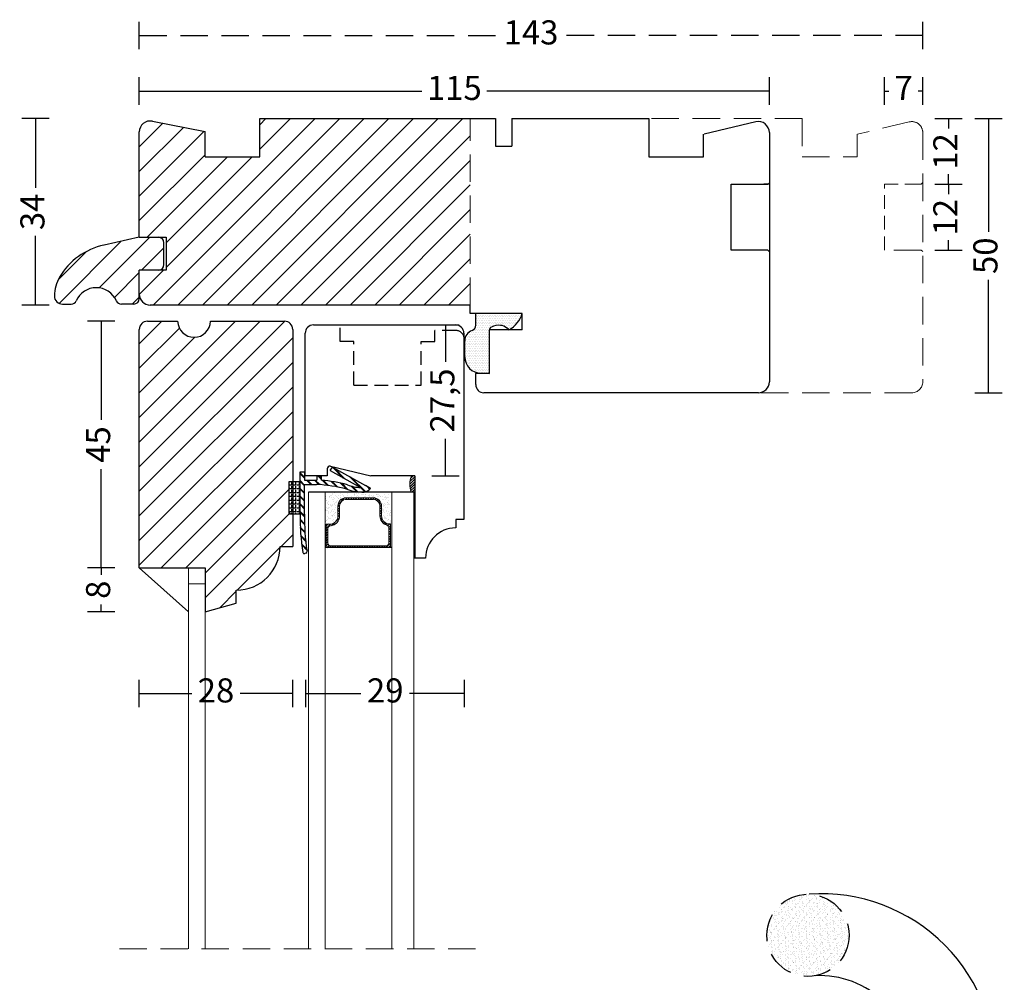
# Model space of a CAD drawing. Units: millimetres. Extents: x 2126 to 2477, y 666 to 1147.
# Drawn here: x 2126 to 2306, y 971 to 1147 of the extents above; entities that cross this region are included whole.
import ezdxf

# ---------------------------------------------------------------- set-up
doc = ezdxf.new("R2010")
doc.units = ezdxf.units.MM
doc.header["$LTSCALE"] = 20
doc.linetypes.add('DASHED2', pattern=[0.375, 0.25, -0.125])
doc.linetypes.add('HIDDEN2', pattern=[0.1875, 0.125, -0.0625])
for name, color, linetype, lineweight in [('DIM', 1, 'Continuous', 5), ('PUNKTER', 1, 'DASHED2', 5), ('SKRAVERING', 3, 'Continuous', 9), ('SNIT', 2, 'Continuous', 30), ('SNIT 02', 41, 'Continuous', 20)]:
    doc.layers.add(name, color=color, linetype=linetype, lineweight=lineweight)
doc.styles.add('Arial', font='arial.ttf')
doc.dimstyles.new('vvi standard', dxfattribs={"dimscale": 2, "dimtxt": 2.2, "dimasz": 2.5, "dimexe": 1.25, "dimexo": 0.625, "dimtad": 0, "dimdec": 1, "dimtxsty": 'Arial', "dimblk": 'NONE', "dimcen": 2.5, "dimadec": 1, "dimazin": 0, "dimtfac": 1, "dimtdec": 1, "dimtmove": 0, "dimatfit": 3, "dimldrblk": 'NONE', "dimfxl": 1.25, "dimfxlon": 1, "dimarcsym": 2})
pattern_1 = [(45, (-0.4, 0), (-0.224506403, 0.224506403), [])]

# ---------------------------------------------------------------- blocks, each defined once
blk = doc.blocks.new('*D10')
at = {"layer": 'DEFPOINTS', "color": 0, "transparency": 16777216}
for p in [(2179.42, 1091.37), (2203.5, 1091.37), (2181.91, 1063.83)]:
    blk.add_point(p, dxfattribs=at)
at = {"layer": 'SNIT', "color": 0, "lineweight": -2, "transparency": 16777216}
for p, q in [((2201, 1091.37), (2206, 1091.37)), ((2203.5, 1091.37), (2203.5, 1084.62)), ((2203.5, 1063.83), (2203.5, 1070.58)), ((2201, 1063.83), (2206, 1063.83))]:
    blk.add_line(p, q, dxfattribs=at)
at = {"layer": 'SNIT', "color": 0, "transparency": 16777216, "insert": (2203.5, 1077.6), "char_height": 4.4, "attachment_point": 5, "rotation": 90, "style": 'Arial'}
blk.add_mtext('27,5', dxfattribs=at)
blk = doc.blocks.new('_None')
blk = doc.blocks.new('*D11')
at = {"layer": 'DEFPOINTS', "color": 0, "transparency": 16777216}
for p in [(2169.63, 1129.03), (2128.69, 1095.01), (2169.61, 1095.01)]:
    blk.add_point(p, dxfattribs=at)
at = {"layer": 'SNIT', "color": 0, "lineweight": -2, "transparency": 16777216}
for p, q in [((2131.19, 1129.03), (2126.19, 1129.03)), ((2128.69, 1129.03), (2128.69, 1116.41)), ((2128.69, 1095.01), (2128.69, 1107.63)), ((2131.19, 1095.01), (2126.19, 1095.01))]:
    blk.add_line(p, q, dxfattribs=at)
at = {"layer": 'SNIT', "color": 0, "transparency": 16777216, "insert": (2128.69, 1112.02), "char_height": 4.4, "attachment_point": 5, "rotation": 90, "style": 'Arial'}
blk.add_mtext('34', dxfattribs=at)
blk = doc.blocks.new('*D12')
at = {"layer": 'DEFPOINTS', "color": 0, "transparency": 16777216}
for p in [(2240.63, 1129.03), (2235.58, 1078.99), (2302.63, 1078.99)]:
    blk.add_point(p, dxfattribs=at)
at = {"layer": 'SNIT', "color": 0, "lineweight": -2, "transparency": 16777216}
for p, q in [((2300.13, 1129.03), (2305.13, 1129.03)), ((2302.63, 1129.03), (2302.63, 1108.4)), ((2302.63, 1078.99), (2302.63, 1099.61)), ((2300.13, 1078.99), (2305.13, 1078.99))]:
    blk.add_line(p, q, dxfattribs=at)
at = {"layer": 'SNIT', "color": 0, "transparency": 16777216, "insert": (2302.63, 1104.01), "char_height": 4.4, "attachment_point": 5, "rotation": 90, "style": 'Arial'}
blk.add_mtext('50', dxfattribs=at)
blk = doc.blocks.new('*D13')
at = {"layer": 'DEFPOINTS', "color": 0, "transparency": 16777216}
for p in [(2262.63, 1134.07), (2147.63, 1126.6), (2262.63, 1126.49)]:
    blk.add_point(p, dxfattribs=at)
at = {"layer": 'SNIT', "color": 0, "lineweight": -2, "transparency": 16777216}
for p, q in [((2147.63, 1131.57), (2147.63, 1136.57)), ((2262.63, 1131.57), (2262.63, 1136.57)), ((2147.63, 1134.07), (2199.21, 1134.07)), ((2262.63, 1134.07), (2211.05, 1134.07))]:
    blk.add_line(p, q, dxfattribs=at)
at = {"layer": 'SNIT', "color": 0, "transparency": 16777216, "insert": (2205.13, 1134.07), "char_height": 4.4, "attachment_point": 5, "style": 'Arial'}
blk.add_mtext('115', dxfattribs=at)
blk = doc.blocks.new('*D14')
at = {"layer": 'DEFPOINTS', "color": 0, "linetype": 'DASHED2', "transparency": 16777216}
for p in [(2290.63, 1144.2), (2147.63, 1116.91), (2290.63, 1104.76)]:
    blk.add_point(p, dxfattribs=at)
at = {"layer": 'SNIT', "color": 0, "linetype": 'DASHED2', "lineweight": -2, "transparency": 16777216}
for p, q in [((2147.63, 1141.7), (2147.63, 1146.7)), ((2290.63, 1141.7), (2290.63, 1146.7)), ((2147.63, 1144.2), (2213.22, 1144.2)), ((2290.63, 1144.2), (2225.03, 1144.2))]:
    blk.add_line(p, q, dxfattribs=at)
at = {"layer": 'SNIT', "color": 0, "linetype": 'DASHED2', "transparency": 16777216, "insert": (2219.13, 1144.2), "char_height": 4.4, "attachment_point": 5, "style": 'Arial'}
blk.add_mtext('143', dxfattribs=at)
blk = doc.blocks.new('*D32')
at = {"layer": 'DEFPOINTS', "color": 0, "transparency": 16777216}
for p in [(2160.63, 1092.06), (2140.68, 1047.05), (2159.63, 1047.05)]:
    blk.add_point(p, dxfattribs=at)
at = {"layer": 'SNIT', "color": 0, "lineweight": -2, "transparency": 16777216}
for p, q in [((2143.18, 1092.06), (2138.18, 1092.06)), ((2140.68, 1092.06), (2140.68, 1074.06)), ((2140.68, 1047.05), (2140.68, 1065.05)), ((2143.18, 1047.05), (2138.18, 1047.05))]:
    blk.add_line(p, q, dxfattribs=at)
at = {"layer": 'SNIT', "color": 0, "transparency": 16777216, "insert": (2140.68, 1069.55), "char_height": 4.4, "attachment_point": 5, "rotation": 90, "style": 'Arial'}
blk.add_mtext('45', dxfattribs=at)
blk = doc.blocks.new('*D33')
at = {"layer": 'DEFPOINTS', "color": 0, "transparency": 16777216}
for p in [(2159.63, 1047.05), (2140.68, 1039.05), (2159.63, 1039.05)]:
    blk.add_point(p, dxfattribs=at)
at = {"layer": 'SNIT', "color": 0, "lineweight": -2, "transparency": 16777216}
for p, q in [((2143.18, 1047.05), (2138.18, 1047.05)), ((2140.68, 1047.05), (2140.68, 1045.75)), ((2143.18, 1039.05), (2138.18, 1039.05)), ((2140.68, 1039.05), (2140.68, 1040.35))]:
    blk.add_line(p, q, dxfattribs=at)
at = {"layer": 'SNIT', "color": 0, "transparency": 16777216, "insert": (2140.68, 1043.05), "char_height": 4.4, "attachment_point": 5, "rotation": 90, "style": 'Arial'}
blk.add_mtext('8', dxfattribs=at)
blk = doc.blocks.new('*D47')
at = {"layer": 'DEFPOINTS', "color": 0, "transparency": 16777216}
for p in [(2175.63, 1024.11), (2147.63, 923.36), (2175.63, 922.4)]:
    blk.add_point(p, dxfattribs=at)
at = {"layer": 'SNIT', "color": 0, "lineweight": -2, "transparency": 16777216}
for p, q in [((2147.63, 1021.61), (2147.63, 1026.61)), ((2175.63, 1021.61), (2175.63, 1026.61)), ((2147.63, 1024.11), (2157.19, 1024.11)), ((2175.63, 1024.11), (2166.07, 1024.11))]:
    blk.add_line(p, q, dxfattribs=at)
at = {"layer": 'SNIT', "color": 0, "transparency": 16777216, "insert": (2161.63, 1024.11), "char_height": 4.4, "attachment_point": 5, "style": 'Arial'}
blk.add_mtext('28', dxfattribs=at)
blk = doc.blocks.new('*D48')
at = {"layer": 'DEFPOINTS', "color": 0, "transparency": 16777216}
for p in [(2206.99, 1024.11), (2206.99, 920.29), (2178.04, 916.31)]:
    blk.add_point(p, dxfattribs=at)
at = {"layer": 'SNIT', "color": 0, "lineweight": -2, "transparency": 16777216}
for p, q in [((2178.04, 1021.61), (2178.04, 1026.61)), ((2206.99, 1021.61), (2206.99, 1026.61)), ((2178.04, 1024.11), (2188.07, 1024.11)), ((2206.99, 1024.11), (2196.96, 1024.11))]:
    blk.add_line(p, q, dxfattribs=at)
at = {"layer": 'SNIT', "color": 0, "transparency": 16777216, "insert": (2192.52, 1024.11), "char_height": 4.4, "attachment_point": 5, "style": 'Arial'}
blk.add_mtext('29', dxfattribs=at)
blk = doc.blocks.new('*D49')
at = {"layer": 'DEFPOINTS', "color": 0, "transparency": 16777216}
for p in [(2268.63, 1129.03), (2283.63, 1117.05), (2295.32, 1117.05)]:
    blk.add_point(p, dxfattribs=at)
at = {"layer": 'SNIT', "color": 0, "lineweight": -2, "transparency": 16777216}
for p, q in [((2292.82, 1129.03), (2297.82, 1129.03)), ((2295.32, 1129.03), (2295.32, 1127.21)), ((2295.32, 1117.05), (2295.32, 1118.87)), ((2292.82, 1117.05), (2297.82, 1117.05))]:
    blk.add_line(p, q, dxfattribs=at)
at = {"layer": 'SNIT', "color": 0, "transparency": 16777216, "insert": (2295.32, 1123.04), "char_height": 4.4, "attachment_point": 5, "rotation": 90, "style": 'Arial'}
blk.add_mtext('12', dxfattribs=at)
blk = doc.blocks.new('*D50')
at = {"layer": 'DEFPOINTS', "color": 0, "transparency": 16777216}
for p in [(2283.63, 1117.05), (2283.63, 1105.05), (2295.32, 1105.05)]:
    blk.add_point(p, dxfattribs=at)
at = {"layer": 'SNIT', "color": 0, "lineweight": -2, "transparency": 16777216}
for p, q in [((2292.82, 1117.05), (2297.82, 1117.05)), ((2295.32, 1117.05), (2295.32, 1115.23)), ((2295.32, 1105.05), (2295.32, 1106.88)), ((2292.82, 1105.05), (2297.82, 1105.05))]:
    blk.add_line(p, q, dxfattribs=at)
at = {"layer": 'SNIT', "color": 0, "transparency": 16777216, "insert": (2295.32, 1111.05), "char_height": 4.4, "attachment_point": 5, "rotation": 90, "style": 'Arial'}
blk.add_mtext('12', dxfattribs=at)
blk = doc.blocks.new('*D51')
at = {"layer": 'DEFPOINTS', "color": 0, "transparency": 16777216}
for p in [(2290.63, 1134.07), (2283.63, 1117.05), (2290.63, 1103.74)]:
    blk.add_point(p, dxfattribs=at)
at = {"layer": 'SNIT', "color": 0, "lineweight": -2, "transparency": 16777216}
for p, q in [((2283.63, 1131.57), (2283.63, 1136.57)), ((2290.63, 1131.57), (2290.63, 1136.57)), ((2283.63, 1134.07), (2284.45, 1134.07)), ((2290.63, 1134.07), (2289.8, 1134.07))]:
    blk.add_line(p, q, dxfattribs=at)
at = {"layer": 'SNIT', "color": 0, "transparency": 16777216, "insert": (2287.13, 1134.07), "char_height": 4.4, "attachment_point": 5, "style": 'Arial'}
blk.add_mtext('7', dxfattribs=at)
blk = doc.blocks.new('Vandnæse V6')
at = {"layer": 'SNIT'}
h = blk.add_hatch(dxfattribs=at)
h.set_pattern_fill('ANSI31', color=3)
h.set_pattern_definition([(45, (97.975, 384.8676), (-2.245064, 2.245064), [])])
h.paths.add_polyline_path([(200.04, 583.03, 0.296858), (200.95, 582.43), (203.23, 582.43, 0.414214), (204.23, 583.43), (204.23, 588.62), (207.73, 588.62, 0.410164), (208.73, 589.65), (208.73, 593.62, 0.414214), (207.73, 594.62), (204.23, 594.62), (197.79, 593.18, 0.209753), (189.68, 587.34, 0.132199), (188.73, 583.92, 0.415326), (190.23, 582.43), (191.81, 582.43, 0.296858), (192.72, 583.03, -0.651094)])
for p, q in [((204.23, 594.62), (197.79, 593.18)), ((204.23, 594.62), (207.73, 594.62)), ((208.73, 589.63), (208.73, 593.62)), ((207.73, 588.62), (204.23, 588.62)), ((204.23, 583.43), (204.23, 588.62)), ((190.23, 582.43), (191.81, 582.43)), ((203.23, 582.43), (200.95, 582.43))]:
    blk.add_line(p, q)
for centre, radius, start, end in [((200.38, 581.03), 12.43, 102.0715, 149.4565), ((207.73, 593.62), 1, 0, 90), ((207.71, 589.64), 1.02, 271.3541, 359.4391), ((195.56, 583.87), 6.83, 149.3784, 179.5015), ((196.38, 581.41), 4, 23.8641, 156.1359), ((190.22, 583.92), 1.49, 179.7797, 270.2175), ((191.81, 583.43), 1, 270, 336.1359), ((200.95, 583.43), 1, 203.8641, 270), ((203.23, 583.43), 1, 270, 0)]:
    blk.add_arc(centre, radius, start, end)

msp = doc.modelspace()

# ---------------------------------------------------------------- hatches: boundary and pattern name
at = {"layer": 'SKRAVERING'}
h = msp.add_hatch(dxfattribs=at)
h.set_pattern_fill('AR-SAND', color=256, scale=0.1, style=0)
h.set_pattern_definition([(322.5, (-106.552, 1683.564), (-0.160003, -4.8941324), [0, -3.8608, 0, -4.318, 0, -4.1275]), (352.5, (-106.552, 1683.564), (4.495233, -7.168251), [0, -2.0828, 0, -3.4798, 0, -1.3335]), (32.5, (-109.676, 1683.564), (7.909924, -0.014372), [0, -1.27, 0, -4.572, 0, -5.969]), (42.5, (-109.676, 1683.564), (7.635565, -2.229293), [0, -0.635, 0, -2.9972, 0, -3.429])])
h.paths.add_polyline_path([(2193.53, 1060.37), (2193.53, 1055.05), (2193.36, 1055.05), (2193.24, 1055.05, -0.414214), (2191.74, 1056.55), (2191.74, 1058.33, 0.414214), (2190.24, 1059.83), (2185.28, 1059.83, 0.414214), (2183.78, 1058.33), (2183.78, 1056.5, -0.414214), (2182.28, 1055), (2181.53, 1055), (2181.53, 1060.85), (2181.7, 1060.85, 0.077366), (2181.72, 1060.85), (2184.34, 1060.84, 0.116554), (2184.37, 1060.83), (2193.53, 1060.78)])
h = msp.add_hatch(dxfattribs=at)
h.set_pattern_fill('AR-SAND', color=256, scale=0.02, style=0)
h.set_pattern_definition([(322.5, (-106.5519, 1683.5642), (-0.03200063, -0.97882647), [0, -0.77216, 0, -0.8636, 0, -0.8255]), (352.5, (-106.5519, 1683.5642), (0.8990466, -1.4336502), [0, -0.41656, 0, -0.69596, 0, -0.2667]), (32.5, (-107.1768, 1683.5642), (1.58198474, -0.00287437), [0, -0.254, 0, -0.9144, 0, -1.1938]), (42.5, (-107.1768, 1683.5642), (1.5271129, -0.44585865), [0, -0.127, 0, -0.59944, 0, -0.6858])])
h.paths.add_polyline_path([(2193.53, 1060.78), (2193.53, 1060.37), (2193.53, 1055.05), (2193.36, 1055.05), (2193.24, 1055.05, -0.414214), (2191.74, 1056.55), (2191.74, 1058.33, 0.414214), (2190.24, 1059.83), (2185.28, 1059.83, 0.414214), (2183.78, 1058.33), (2183.78, 1056.5, -0.414214), (2182.28, 1055), (2181.53, 1055), (2181.53, 1060.85), (2181.7, 1060.85, 0.077366), (2181.72, 1060.85), (2184.34, 1060.84, 0.116554), (2184.37, 1060.83)])
h = msp.add_hatch(dxfattribs=at)
h.set_pattern_fill('AR-SAND', color=256, scale=0.05, style=0)
h.set_pattern_definition([(37.5, (962.6817, 22.284), (-0.0800016, 2.4470662), [0, -1.9304, 0, -2.159, 0, -2.06375]), (7.5, (962.6817, 22.284), (2.2476164, 3.5841255), [0, -1.0414, 0, -1.7399, 0, -0.66675]), (327.5, (961.1196, 22.284), (3.9549619, 0.007186), [0, -0.635, 0, -2.286, 0, -2.9845]), (317.5, (961.1196, 22.284), (3.817782, 1.1146466), [0, -0.3175, 0, -1.4986, 0, -1.7145])])
h.paths.add_polyline_path([(2193.53, 1060.78), (2193.53, 1060.37), (2193.53, 1055.05), (2193.36, 1055.05), (2193.24, 1055.05, -0.414214), (2191.74, 1056.55), (2191.74, 1058.33, 0.414214), (2190.24, 1059.83), (2185.28, 1059.83, 0.414214), (2183.78, 1058.33), (2183.78, 1056.5, -0.414214), (2182.28, 1055), (2181.53, 1055), (2181.53, 1060.85), (2181.7, 1060.85, 0.077366), (2181.72, 1060.85), (2184.34, 1060.84, 0.116554), (2184.37, 1060.83)])
at = {"layer": 'SNIT'}
h = msp.add_hatch(dxfattribs=at)
h.set_pattern_fill('ANSI31', color=3)
h.paths.add_polyline_path([(2208.03, 1129.03), (2169.63, 1129.03), (2169.63, 1122.03), (2159.63, 1122.03), (2159.64, 1126.66), (2150.01, 1128.56, 0.472295), (2147.63, 1126.6), (2147.63, 1107.38), (2151.13, 1107.38), (2152.55, 1107.38), (2152.55, 1101.37), (2147.63, 1101.37), (2147.63, 1097.01, 0.414214), (2149.63, 1095.01), (2171.47, 1095.01), (2208.03, 1095.01)])
h = msp.add_hatch(dxfattribs=at)
h.set_pattern_fill('DOTS', color=3, scale=0.2)
h.set_pattern_definition([(0, (-0.4, 0), (0.15875, 0.3175), [0, -0.3175])])
h.paths.add_polyline_path([(2211.53, 1090.49), (2211.53, 1090.49, -0.26503), (2211.91, 1090.97, -0.192419), (2213.54, 1091.3, -0.162187), (2214.74, 1090.79, -0.13024), (2215.1, 1090.49, 0.208156), (2217.53, 1093.49), (2209.03, 1093.49), (2209.05, 1091.33, -0.322724), (2208.37, 1090.38, 0.319949), (2207.03, 1088.49), (2207.03, 1085.58, 0.414214), (2210.03, 1082.58), (2211.53, 1082.49)])
h = msp.add_hatch(dxfattribs=at)
h.set_pattern_fill('ANSI31', color=3, style=0)
h.paths.add_polyline_path([(2175.63, 1090.56, 0.414214), (2174.13, 1092.06), (2160.63, 1092.06, -0.97724), (2154.63, 1092.06), (2154.63, 1092.06), (2149.13, 1092.06, 0.414214), (2147.63, 1090.56), (2147.63, 1047.05), (2159.63, 1047.05), (2159.63, 1039.05), (2165.33, 1040.6), (2165.33, 1042.97, 0.414214), (2173.33, 1050.97), (2175.63, 1050.97), (2175.63, 1056.82), (2175.14, 1056.82), (2175.14, 1062.82), (2175.63, 1062.82)])
h = msp.add_hatch(dxfattribs=at)
h.set_pattern_fill('ANSI31', color=3, scale=0.1)
h.set_pattern_definition(pattern_1)
h.paths.add_polyline_path([(2197.91, 1063.83), (2197.32, 1063.83, 0.181012), (2197.22, 1060.85), (2197.73, 1060.85), (2197.73, 1048.83), (2197.91, 1048.83)])
h = msp.add_hatch(dxfattribs=at)
h.set_pattern_fill('ANSI31', color=3, scale=0.1)
h.set_pattern_definition(pattern_1)
h.paths.add_polyline_path([(2183.88, 1058.33), (2183.88, 1056.5, -0.414214), (2182.38, 1055), (2181.75, 1055), (2181.75, 1050.76), (2193.46, 1050.76), (2193.46, 1055.05), (2193.34, 1055.05, -0.414214), (2191.84, 1056.55), (2191.84, 1058.33, 0.414214), (2190.34, 1059.83), (2185.38, 1059.83, 0.414214)])
h.paths.add_polyline_path([(2185.38, 1059.53), (2190.34, 1059.53, -0.414214), (2191.54, 1058.33), (2191.54, 1056.55, 0.327947), (2192.81, 1054.83, -0.327947), (2193.16, 1054.35), (2193.16, 1051.56, -0.414214), (2192.66, 1051.06), (2182.55, 1051.06, -0.414214), (2182.05, 1051.56), (2182.05, 1054.2, -0.391699), (2182.51, 1054.7, 0.391699), (2184.18, 1056.5), (2184.18, 1058.33, -0.414214)], flags=16)
h = msp.add_hatch(dxfattribs=at)
h.set_pattern_fill('AR-SAND', color=3, scale=0.02, angle=90, style=0)
h.set_pattern_definition([(127.5, (-98.8122, -43.6505), (-0.97882647, -0.03200063), [0, -0.77216, 0, -0.8636, 0, -0.8255]), (97.5, (-98.8122, -43.6505), (-1.4336502, 0.89904657), [0, -0.41656, 0, -0.69596, 0, -0.2667]), (57.5, (-98.8122, -44.2753), (-0.00287437, 1.58198474), [0, -0.254, 0, -0.9144, 0, -1.1938]), (47.5, (-98.8122, -44.2753), (-0.44585865, 1.5271129), [0, -0.127, 0, -0.59944, 0, -0.6858])])
h.paths.add_polyline_path([(2277.17, 979.99, 0.371145), (2270.78, 987.41), (2268.55, 987.41, 0.371145), (2262.17, 979.99, 1)])

# ---------------------------------------------------------------- linework, layer by layer
for p, q in [((2169.63, 1129.03), (2212.63, 1129.03)), ((2169.63, 1122.03), (2169.63, 1129.03)), ((2212.63, 1129.03), (2212.63, 1124.03)), ((2215.63, 1129.03), (2240.63, 1129.03)), ((2215.63, 1129.03), (2215.63, 1124.03)), ((2240.63, 1129.03), (2240.63, 1122.03)), ((2150.01, 1128.56), (2159.64, 1126.66)), ((2260.16, 1128.44), (2250.72, 1126.17)), ((2147.63, 1107.38), (2147.63, 1126.6)), ((2159.63, 1122.03), (2159.64, 1126.66)), ((2250.63, 1122.03), (2250.63, 1126.17)), ((2262.63, 1126.49), (2262.63, 1080.99)), ((2212.63, 1124.03), (2215.63, 1124.03)), ((2159.63, 1122.03), (2169.63, 1122.03)), ((2240.63, 1122.03), (2250.63, 1122.03)), ((2147.63, 1107.38), (2152.55, 1107.38)), ((2152.55, 1107.38), (2152.55, 1101.37)), ((2147.63, 1096.96), (2147.63, 1101.37)), ((2152.55, 1101.37), (2147.63, 1101.37)), ((2171.47, 1095.01), (2149.63, 1095.01)), ((2208.03, 1095.01), (2169.61, 1095.01)), ((2208.03, 1093.49), (2208.03, 1095.01)), ((2217.53, 1093.49), (2208.03, 1093.49)), ((2209.05, 1091.33), (2209.03, 1093.49)), ((2216.53, 1093.49), (2209.53, 1093.49)), ((2217.53, 1090.49), (2217.53, 1093.49)), ((2149.13, 1092.06), (2154.63, 1092.06)), ((2154.63, 1092.06), (2154.63, 1092.06)), ((2160.63, 1092.06), (2174.13, 1092.06)), ((2179.42, 1091.37), (2205.38, 1091.37)), ((2147.63, 1047.05), (2147.63, 1090.56)), ((2175.63, 1090.56), (2175.63, 1050.97)), ((2177.92, 1063.83), (2177.92, 1089.87)), ((2206.88, 1089.87), (2206.88, 1055.89)), ((2211.53, 1082.49), (2211.53, 1090.49)), ((2217.53, 1090.49), (2211.53, 1090.49)), ((2207.03, 1085.6), (2207.03, 1088.5)), ((2210.53, 1082.49), (2208.99, 1082.49)), ((2209.03, 1081.99), (2209.03, 1082.49)), ((2209.03, 1080.49), (2209.03, 1081.99)), ((2210.03, 1082.58), (2211.53, 1082.49)), ((2211.53, 1082.49), (2210.53, 1082.49)), ((2260.63, 1078.99), (2210.53, 1078.99)), ((2177.01, 1056.82), (2177.01, 1064.58)), ((2177.01, 1064.58), (2177.81, 1064.58)), ((2177.81, 1063.58), (2177.01, 1064.38)), ((2177.81, 1063.5), (2177.01, 1064.3)), ((2177.81, 1063.43), (2177.01, 1064.23)), ((2177.81, 1064.58), (2177.81, 1063.08)), ((2181.91, 1065.09), (2181.91, 1063.83)), ((2182.47, 1064.79), (2182.91, 1065.45)), ((2182.47, 1064.79), (2187.99, 1061.7)), ((2182.53, 1065.58), (2189.91, 1063.83)), ((2184.87, 1063.44), (2182.89, 1065.42)), ((2182.91, 1065.45), (2188.94, 1062.08)), ((2185.03, 1063.35), (2182.96, 1065.43)), ((2185.2, 1063.26), (2183.12, 1065.34)), ((2175.01, 1056.82), (2175.01, 1062.82)), ((2175.01, 1062.82), (2177.01, 1062.82)), ((2175.5, 1062.15), (2175.01, 1062.15)), ((2175.5, 1062.15), (2175.5, 1062.66)), ((2176.2, 1062.15), (2175.69, 1062.15)), ((2176.2, 1062.15), (2176.2, 1062.66)), ((2176.89, 1062.15), (2176.39, 1062.15)), ((2176.89, 1062.15), (2176.89, 1062.66)), ((2177.81, 1062.16), (2177.01, 1062.96)), ((2177.81, 1062.09), (2177.01, 1062.89)), ((2177.81, 1062.02), (2177.01, 1062.82)), ((2177.81, 1063.08), (2180.01, 1063.08)), ((2177.81, 1056.86), (2177.81, 1062.28)), ((2177.81, 1062.28), (2179.99, 1062.28)), ((2181.91, 1063.83), (2177.92, 1063.83)), ((2178.96, 1062.28), (2178.16, 1063.08)), ((2179.04, 1062.28), (2178.24, 1063.08)), ((2179.11, 1062.28), (2178.31, 1063.08)), ((2180.4, 1062.25), (2179.58, 1063.08)), ((2180.48, 1062.25), (2179.65, 1063.08)), ((2180.56, 1062.24), (2179.72, 1063.08)), ((2180.01, 1063.83), (2180.01, 1063.08)), ((2180.01, 1063.83), (2180.81, 1063.83)), ((2180.81, 1063.26), (2180.24, 1063.83)), ((2180.81, 1063.33), (2180.32, 1063.83)), ((2180.81, 1063.41), (2180.39, 1063.83)), ((2180.81, 1063.83), (2180.81, 1063.03)), ((2181.97, 1062.1), (2181.06, 1063.01)), ((2182.06, 1062.09), (2181.14, 1063.01)), ((2182.14, 1062.07), (2181.22, 1063)), ((2183.66, 1061.83), (2182.66, 1062.83)), ((2183.75, 1061.81), (2182.74, 1062.81)), ((2183.84, 1061.79), (2182.83, 1062.8)), ((2185.48, 1061.42), (2184.38, 1062.52)), ((2185.59, 1061.38), (2184.48, 1062.5)), ((2185.7, 1061.34), (2184.57, 1062.48)), ((2188.8, 1060.93), (2186, 1063.73)), ((2188.86, 1060.94), (2186.16, 1063.64)), ((2188.91, 1060.96), (2186.33, 1063.54)), ((2197.91, 1063.83), (2189.91, 1063.83)), ((2197.91, 1063.83), (2197.91, 1048.83)), ((2175.5, 1061.46), (2175.01, 1061.46)), ((2175.5, 1060.76), (2175.01, 1060.76)), ((2175.5, 1061.46), (2175.5, 1061.96)), ((2175.5, 1060.76), (2175.5, 1061.26)), ((2175.5, 1060.06), (2175.5, 1060.57)), ((2176.2, 1061.46), (2175.69, 1061.46)), ((2176.2, 1060.76), (2175.69, 1060.76)), ((2176.2, 1061.46), (2176.2, 1061.96)), ((2176.2, 1060.76), (2176.2, 1061.26)), ((2176.2, 1060.06), (2176.2, 1060.57)), ((2176.89, 1061.46), (2176.39, 1061.46)), ((2176.89, 1060.76), (2176.39, 1060.76)), ((2176.89, 1061.46), (2176.89, 1061.96)), ((2176.89, 1060.76), (2176.89, 1061.26)), ((2176.89, 1060.06), (2176.89, 1060.57)), ((2177.81, 1060.75), (2177.01, 1061.55)), ((2177.81, 1060.68), (2177.01, 1061.48)), ((2177.81, 1060.6), (2177.01, 1061.4)), ((2197.73, 1060.85), (2178.52, 1060.87)), ((2187.36, 1060.95), (2186.33, 1061.98)), ((2187.44, 1060.94), (2186.43, 1061.95)), ((2187.52, 1060.94), (2186.53, 1061.92)), ((2189.84, 1061.51), (2188.94, 1062.08)), ((2189.73, 1061.41), (2189.26, 1061.88)), ((2189.77, 1061.45), (2189.46, 1061.76)), ((2189.8, 1061.48), (2189.66, 1061.63)), ((2175.5, 1060.06), (2175.01, 1060.06)), ((2175.5, 1059.36), (2175.01, 1059.36)), ((2175.5, 1058.66), (2175.01, 1058.66)), ((2175.5, 1059.36), (2175.5, 1059.87)), ((2175.5, 1058.66), (2175.5, 1059.17)), ((2176.2, 1060.06), (2175.69, 1060.06)), ((2176.2, 1059.36), (2175.69, 1059.36)), ((2176.2, 1058.66), (2175.69, 1058.66)), ((2176.2, 1059.36), (2176.2, 1059.87)), ((2176.2, 1058.66), (2176.2, 1059.17)), ((2176.89, 1060.06), (2176.39, 1060.06)), ((2176.89, 1059.36), (2176.39, 1059.36)), ((2176.89, 1058.66), (2176.39, 1058.66)), ((2176.89, 1059.36), (2176.89, 1059.87)), ((2176.89, 1058.66), (2176.89, 1059.17)), ((2177.81, 1059.33), (2177.01, 1060.13)), ((2177.81, 1059.26), (2177.01, 1060.06)), ((2177.81, 1059.19), (2177.01, 1059.99)), ((2177.81, 1057.92), (2177.01, 1058.72)), ((2177.81, 1057.85), (2177.01, 1058.65)), ((2177.81, 1057.78), (2177.01, 1058.58)), ((2175.5, 1057.96), (2175.01, 1057.96)), ((2175.5, 1057.26), (2175.01, 1057.26)), ((2177.01, 1056.82), (2175.01, 1056.82)), ((2175.5, 1057.96), (2175.5, 1058.47)), ((2175.5, 1057.26), (2175.5, 1057.77)), ((2175.5, 1056.82), (2175.5, 1057.07)), ((2176.2, 1057.96), (2175.69, 1057.96)), ((2176.2, 1057.26), (2175.69, 1057.26)), ((2176.2, 1057.96), (2176.2, 1058.47)), ((2176.2, 1057.26), (2176.2, 1057.77)), ((2176.2, 1056.82), (2176.2, 1057.07)), ((2176.89, 1057.96), (2176.39, 1057.96)), ((2176.89, 1057.26), (2176.39, 1057.26)), ((2176.89, 1057.96), (2176.89, 1058.47)), ((2176.89, 1057.26), (2176.89, 1057.77)), ((2176.89, 1056.82), (2176.89, 1057.07)), ((2177.8, 1056.52), (2177.01, 1057.31)), ((2177.8, 1056.44), (2177.01, 1057.23)), ((2177.8, 1056.37), (2177.01, 1057.16)), ((2177.8, 1055.11), (2176.99, 1055.91)), ((2177.8, 1055.03), (2176.99, 1055.84)), ((2177.8, 1054.96), (2176.99, 1055.76)), ((2206.88, 1055.89), (2205.38, 1055.89)), ((2205.38, 1055.89), (2205.38, 1054.33)), ((2177.85, 1053.64), (2177.02, 1054.47)), ((2177.86, 1053.56), (2177.02, 1054.4)), ((2177.86, 1053.48), (2177.02, 1054.32)), ((2177.98, 1052.1), (2177.1, 1052.97)), ((2177.99, 1052.01), (2177.11, 1052.89)), ((2177.99, 1051.93), (2177.11, 1052.82)), ((2178.18, 1050.48), (2177.26, 1051.4)), ((2173.33, 1050.97), (2175.63, 1050.97)), ((2178.2, 1050.39), (2177.27, 1051.32)), ((2178.21, 1050.3), (2177.28, 1051.24)), ((2178.05, 1049.73), (2177.85, 1049.67)), ((2193.73, 1050.76), (2181.53, 1050.76)), ((2199.88, 1048.83), (2197.73, 1048.83)), ((2147.63, 1047.05), (2156.63, 1039.05)), ((2147.63, 1047.05), (2159.63, 1047.05)), ((2159.63, 1047.05), (2159.63, 1039.12)), ((2165.33, 1040.6), (2165.33, 1042.97)), ((2159.63, 1039.05), (2165.33, 1040.6))]:
    msp.add_line(p, q)
at = {"linetype": 'ByBlock'}
for p, q in [((2255.63, 1105.05), (2255.63, 1117.05)), ((2255.63, 1117.05), (2262.33, 1117.05)), ((2262.33, 1117.05), (2261.63, 1117.05)), ((2262.33, 1117.05), (2262.63, 1117.34)), ((2262.33, 1105.05), (2255.63, 1105.05)), ((2262.33, 1105.05), (2261.63, 1105.05)), ((2262.33, 1105.05), (2262.63, 1104.75))]:
    msp.add_line(p, q, dxfattribs=at)
at = {"linetype": 'HIDDEN2'}
for p, q in [((2184.29, 1088.37), (2184.29, 1091.37)), ((2201.59, 1088.37), (2201.59, 1090.37)), ((2205.41, 1090.37), (2201.59, 1090.37)), ((2186.79, 1088.37), (2184.29, 1088.37)), ((2186.79, 1080.37), (2186.79, 1088.37)), ((2199.09, 1080.37), (2199.09, 1088.37)), ((2199.09, 1088.37), (2201.59, 1088.37)), ((2186.79, 1080.37), (2199.09, 1080.37))]:
    msp.add_line(p, q, dxfattribs=at)
at = {"linetype": 'DASHED2'}
msp.add_circle((2269.67, 979.99), 7.5, dxfattribs=at)
for centre, radius, start, end in [((2149.63, 1126.6), 2, 78.8756, 180), ((2260.63, 1126.49), 2, 0, 103.5146), ((2149.63, 1097.01), 2, 180, 270), ((2212.87, 1094.78), 4.83, 297.5246, 344.5587), ((2150.13, 1089.56), 2.5, 180, 180), ((2149.13, 1090.56), 1.5, 90, 180), ((2157.63, 1092.13), 3, 181.3191, 358.681), ((2174.13, 1090.56), 1.5, 0, 90), ((2179.42, 1089.87), 1.5, 90, 180), ((2205.38, 1089.87), 1.5, 0, 90), ((2208.05, 1091.32), 1, 289.0319, 0.5764), ((2212.14, 1090.4), 0.617, 112.175, 175.7161), ((2213.14, 1089.1), 2.24, 79.8391, 123.4058), ((2213.37, 1089.24), 2.07, 48.6345, 85.4841), ((2209.03, 1088.49), 2, 109.0319, 180), ((2214.35, 1089.97), 0.917, 34.7065, 64.3882), ((2210.03, 1085.58), 3, 180, 270), ((2210.53, 1080.49), 1.5, 180, 270), ((2260.63, 1080.99), 2, 270, 0), ((2182.41, 1065.09), 0.5, 76.6398, 180), ((2178.46, 1034.55), 27.77, 75.3015, 86.8423), ((2178.63, 1035.49), 27.63, 75.3194, 85.4793), ((2188.39, 1069.14), 7.46, 248.2823, 266.8813), ((2188.39, 1069.14), 8.26, 249.5279, 271.8837), ((2188.19, 1063.2), 2.36, 281.5266, 314.2472), ((2212.86, 1055.74), 35.86, 178.2735, 189.426), ((2212.86, 1055.71), 35.07, 178.1187, 189.2055), ((2205.38, 1048.83), 5.5, 90, 180), ((2165.33, 1050.97), 8, 270, 0), ((2177.76, 1049.95), 0.3, 196.9448, 287.411), ((2177.96, 1050.01), 0.3, 287.411, 16.9423), ((2272.09, 955.75), 31.82, 355.6781, 93.9121), ((2271.76, 955.57), 17.06, 359.1233, 92.6198)]:
    msp.add_arc(centre, radius, start, end)
at = {"linetype": 'HIDDEN2'}
msp.add_arc((2205.41, 1088.87), 1.5, 12.8263, 90, dxfattribs=at)
at = {"layer": 'DIM', "lineweight": 0}
for q in [(2289.63, 1117.05), (2290.63, 1117.35)]:
    msp.add_line((2290.33, 1117.05), q, dxfattribs=at)
at = {"layer": 'DIM'}
for p, q in [((2185.38, 1059.83), (2190.34, 1059.83)), ((2185.38, 1059.53), (2190.34, 1059.53)), ((2183.88, 1056.5), (2183.88, 1058.33)), ((2184.18, 1056.5), (2184.18, 1058.33)), ((2191.54, 1058.33), (2191.54, 1056.55)), ((2191.84, 1058.33), (2191.84, 1056.55)), ((2181.75, 1055), (2182.38, 1055)), ((2181.75, 1055), (2181.75, 1050.76)), ((2193.34, 1055.05), (2193.46, 1055.05)), ((2193.46, 1055.05), (2193.46, 1050.76)), ((2182.05, 1054.2), (2182.05, 1051.56)), ((2193.16, 1054.35), (2193.16, 1051.56)), ((2192.66, 1051.06), (2182.55, 1051.06))]:
    msp.add_line(p, q, dxfattribs=at)
for centre, radius, start, end in [((2185.38, 1058.33), 1.5, 90, 180), ((2185.38, 1058.33), 1.2, 90, 180), ((2190.34, 1058.33), 1.5, 0, 90), ((2190.34, 1058.33), 1.2, 0, 90), ((2182.38, 1056.5), 1.5, 270, 0), ((2182.38, 1056.5), 1.8, 274.4391, 0), ((2193.34, 1056.55), 1.8, 180, 252.627), ((2193.34, 1056.55), 1.5, 180, 270), ((2182.55, 1054.2), 0.5, 94.4391, 180), ((2192.66, 1054.35), 0.5, 0, 72.627), ((2182.55, 1051.56), 0.5, 180, 270), ((2192.66, 1051.56), 0.5, 270, 0)]:
    msp.add_arc(centre, radius, start, end, dxfattribs=at)
at = {"layer": 'PUNKTER'}
for p, q in [((2208.03, 1095.01), (2208.03, 1129.03)), ((2144, 977.52), (2209.52, 977.52))]:
    msp.add_line(p, q, dxfattribs=at)
at = {"layer": 'PUNKTER', "linetype": 'DASHED2', "lineweight": 0}
for p, q in [((2268.63, 1129.03), (2240.63, 1129.03)), ((2268.63, 1129.03), (2268.63, 1122.03)), ((2288.16, 1128.44), (2278.72, 1126.17)), ((2278.63, 1122.03), (2278.63, 1126.17)), ((2290.63, 1126.49), (2290.63, 1080.99)), ((2268.63, 1122.03), (2278.63, 1122.03)), ((2288.63, 1078.99), (2260.63, 1078.99))]:
    msp.add_line(p, q, dxfattribs=at)
at = {"layer": 'PUNKTER', "linetype": 'HIDDEN2', "lineweight": 0}
for p, q in [((2283.63, 1105.05), (2283.63, 1117.05)), ((2283.63, 1117.05), (2290.33, 1117.05))]:
    msp.add_line(p, q, dxfattribs=at)
at = {"layer": 'PUNKTER', "lineweight": 0}
for q in [(2283.63, 1105.05), (2289.63, 1105.05), (2290.63, 1104.76)]:
    msp.add_line((2290.33, 1105.05), q, dxfattribs=at)
at = {"layer": 'PUNKTER', "linetype": 'DASHED2', "lineweight": 0}
for centre, start, end in [((2288.63, 1126.49), 0, 103.5146), ((2288.63, 1080.99), 270, 0)]:
    msp.add_arc(centre, 2, start, end, dxfattribs=at)
at = {"layer": 'SKRAVERING'}
msp.add_arc((2201.24, 1062.21), 4.24, 157.5542, 198.5924, dxfattribs=at)
at = {"layer": 'SNIT 02', "color": 4}
for p, q in [((2178.52, 1060.87), (2178.52, 977.52)), ((2181.53, 1060.87), (2181.53, 977.52)), ((2193.73, 1060.86), (2193.73, 977.52)), ((2197.73, 1060.85), (2197.73, 977.52)), ((2156.63, 977.52), (2156.63, 1047.05)), ((2159.63, 1044.12), (2156.63, 1044.12)), ((2159.63, 1043.12), (2159.63, 977.52))]:
    msp.add_line(p, q, dxfattribs=at)

# ---------------------------------------------------------------- block references
msp.add_blockref('Vandnæse V6', (1943.4, 512.76))

# ---------------------------------------------------------------- dimensions: what is measured, and where the dimension line sits
at = {"layer": 'SNIT', "color": 9, "linetype": 'DASHED2'}
dim = msp.add_linear_dim(base=(2290.63, 1144.2), p1=(2147.63, 1116.91), p2=(2290.63, 1104.76), dimstyle='vvi standard', dxfattribs=at)
dim.commit()
dim.dimension.update_dxf_attribs({"geometry": '*D14', "text_midpoint": (2219.13, 1144.2)})
at = {"layer": 'SNIT', "color": 1}
for base, p1, p2, angle, picture, middle in [((2262.63, 1134.07), (2147.63, 1126.6), (2262.63, 1126.49), 180, '*D13', (2205.13, 1134.07)), ((2128.69, 1095.01), (2169.63, 1129.03), (2169.61, 1095.01), 90, '*D11', (2128.69, 1112.02)), ((2295.32, 1117.05), (2268.63, 1129.03), (2283.63, 1117.05), 90, '*D49', (2295.32, 1123.04)), ((2295.32, 1105.05), (2283.63, 1117.05), (2283.63, 1105.05), 90, '*D50', (2295.32, 1111.05)), ((2140.68, 1047.05), (2160.63, 1092.06), (2159.63, 1047.05), 90, '*D32', (2140.68, 1069.55)), ((2203.5, 1091.37), (2181.91, 1063.83), (2179.42, 1091.37), 90, '*D10', (2203.5, 1077.6)), ((2140.68, 1039.05), (2159.63, 1047.05), (2159.63, 1039.05), 90, '*D33', (2140.68, 1043.05))]:
    dim = msp.add_linear_dim(base=base, p1=p1, p2=p2, angle=angle, dimstyle='vvi standard', dxfattribs=at)
    dim.commit()
    dim.dimension.update_dxf_attribs({"geometry": picture, "text_midpoint": middle})
for base, p1, p2, picture, middle in [((2290.63, 1134.07), (2283.63, 1117.05), (2290.63, 1103.74), '*D51', (2287.13, 1134.07)), ((2175.63, 1024.11), (2147.63, 923.36), (2175.63, 922.4), '*D47', (2161.63, 1024.11)), ((2206.9936, 1024.1114), (2178.0414, 916.3115), (2206.9936, 920.2879), '*D48', (2192.5175, 1024.1114))]:
    dim = msp.add_linear_dim(base=base, p1=p1, p2=p2, dimstyle='vvi standard', dxfattribs=at)
    dim.commit()
    dim.dimension.update_dxf_attribs({"geometry": picture, "text_midpoint": middle})
dim = msp.add_linear_dim(base=(2302.63, 1078.99), p1=(2240.63, 1129.03), p2=(2235.58, 1078.99), angle=90, dimstyle='vvi standard', dxfattribs=at)
dim.commit()
dim.dimension.update_dxf_attribs({"geometry": '*D12', "text_midpoint": (2302.63, 1104.01), "dimtype": 160})

doc.saveas('drawing.dxf')
